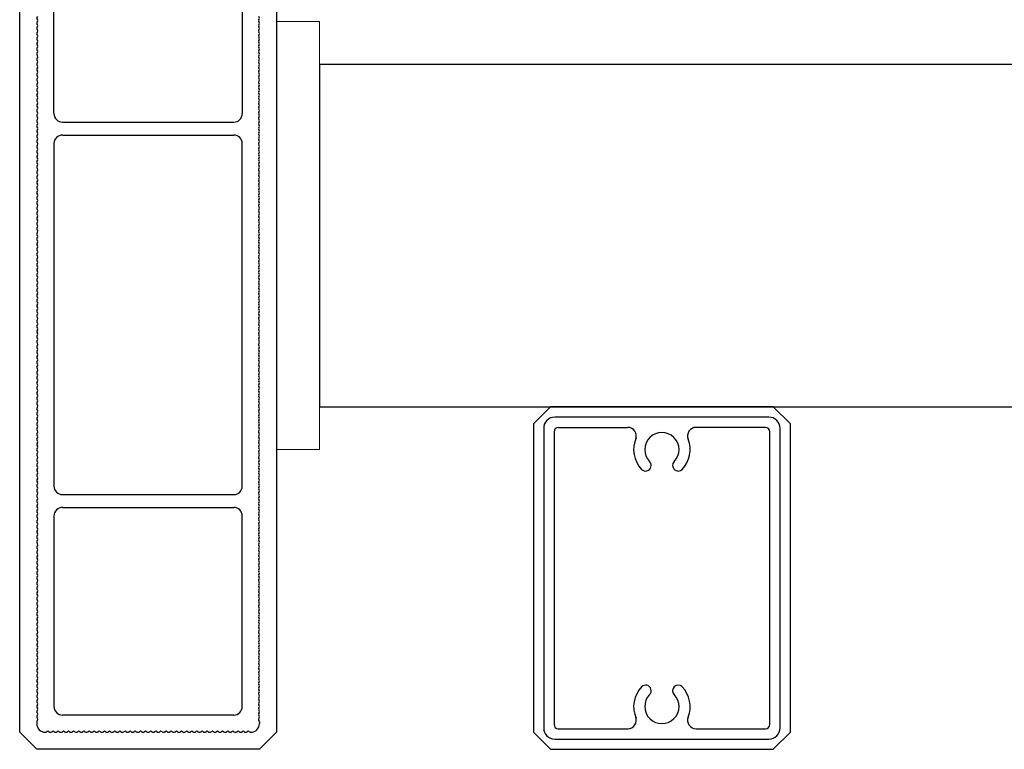
# Model space of a CAD drawing. Extents: x 0 to 420, y 0 to 297.
# Drawn here: x 59 to 65, y 225 to 230 of the extents above; entities that cross this region are included whole.
import ezdxf

# ---------------------------------------------------------------- set-up
doc = ezdxf.new("R2010")
doc.units = 0
doc.layers.add('実線1', color=7, linetype='Continuous', lineweight=25)
doc.layers.add('実線2', color=4, linetype='Continuous', lineweight=15)

msp = doc.modelspace()

# ---------------------------------------------------------------- linework, layer by layer
at = {"layer": '実線1'}
for p, q in [((58.8133, 225.5027), (58.8133, 232.5527)), ((60.3133, 232.5527), (60.3133, 225.5027)), ((59.0133, 229.1152), (59.0133, 231.1152)), ((60.1133, 231.1152), (60.1133, 229.1152)), ((60.5633, 229.4027), (60.5633, 227.4027)), ((76.5633, 229.4027), (60.5633, 229.4027)), ((59.0633, 229.0652), (60.0633, 229.0652)), ((59.0633, 228.9902), (60.0633, 228.9902)), ((59.0133, 228.9402), (59.0133, 226.9402)), ((60.1133, 226.9402), (60.1133, 228.9402)), ((60.5633, 227.4027), (76.5633, 227.4027)), ((59.0633, 226.8902), (60.0633, 226.8902)), ((59.0633, 226.8152), (60.0633, 226.8152)), ((59.0133, 226.7652), (59.0133, 225.6527)), ((60.1133, 225.6527), (60.1133, 226.7652)), ((58.9133, 225.5627), (58.9133, 225.5527)), ((60.0633, 225.6027), (59.0633, 225.6027)), ((60.2133, 225.5627), (60.2133, 225.5527)), ((58.9133, 225.4027), (58.8133, 225.5027)), ((60.3133, 225.5027), (60.2133, 225.4027)), ((60.2133, 225.4027), (58.9133, 225.4027))]:
    msp.add_line(p, q, dxfattribs=at)
at = {"layer": '実線1', "linetype": 'ByBlock', "lineweight": -2}
for p, q in [((61.9133, 227.4027), (61.8133, 227.3027)), ((63.2133, 227.4027), (61.9133, 227.4027)), ((63.3133, 227.3027), (63.2133, 227.4027)), ((63.1883, 227.3427), (61.9383, 227.3427)), ((61.8133, 227.3027), (61.8133, 225.5027)), ((61.8733, 227.2777), (61.8733, 225.5277)), ((61.9583, 227.2827), (62.3637, 227.2827)), ((63.1683, 227.2827), (62.7628, 227.2827)), ((63.2533, 225.5277), (63.2533, 227.2777)), ((63.3133, 225.5027), (63.3133, 227.3027)), ((61.9333, 227.2577), (61.9333, 225.5477)), ((63.1933, 225.5477), (63.1933, 227.2577)), ((61.9133, 225.4027), (61.8133, 225.5027)), ((61.9583, 225.5227), (62.3637, 225.5227)), ((62.7628, 225.5227), (63.1683, 225.5227)), ((63.3133, 225.5027), (63.2133, 225.4027)), ((61.9383, 225.4627), (63.1883, 225.4627)), ((61.9133, 225.4027), (63.2133, 225.4027))]:
    msp.add_line(p, q, dxfattribs=at)
at = {"layer": '実線1'}
for centre, radius, start, end in [((58.9283, 229.6727), 0.015, 143.1301, 216.8699), ((58.9283, 229.6427), 0.015, 143.1301, 216.8699), ((58.9083, 229.6577), 0.01, 323.1301, 36.8699), ((58.9083, 229.6277), 0.01, 323.1301, 36.8699), ((60.2183, 229.6577), 0.01, 143.1301, 216.8699), ((60.2183, 229.6277), 0.01, 143.1301, 216.8699), ((60.1983, 229.6727), 0.015, 323.1301, 36.8699), ((60.1983, 229.6427), 0.015, 323.1301, 36.8699), ((58.9283, 229.6127), 0.015, 143.1301, 216.8699), ((58.9283, 229.5827), 0.015, 143.1301, 216.8699), ((58.9083, 229.5977), 0.01, 323.1301, 36.8699), ((60.2183, 229.5977), 0.01, 143.1301, 216.8699), ((60.1983, 229.6127), 0.015, 323.1301, 36.8699), ((60.1983, 229.5827), 0.015, 323.1301, 36.8699), ((58.9283, 229.5527), 0.015, 143.1301, 216.8699), ((58.9283, 229.5227), 0.015, 143.1301, 216.8699), ((58.9083, 229.5677), 0.01, 323.1301, 36.8699), ((58.9083, 229.5377), 0.01, 323.1301, 36.8699), ((60.2183, 229.5677), 0.01, 143.1301, 216.8699), ((60.2183, 229.5377), 0.01, 143.1301, 216.8699), ((60.1983, 229.5527), 0.015, 323.1301, 36.8699), ((60.1983, 229.5227), 0.015, 323.1301, 36.8699), ((58.9283, 229.4927), 0.015, 143.1301, 216.8699), ((58.9283, 229.4627), 0.015, 143.1301, 216.8699), ((58.9083, 229.5077), 0.01, 323.1301, 36.8699), ((58.9083, 229.4777), 0.01, 323.1301, 36.8699), ((60.2183, 229.5077), 0.01, 143.1301, 216.8699), ((60.2183, 229.4777), 0.01, 143.1301, 216.8699), ((60.1983, 229.4927), 0.015, 323.1301, 36.8699), ((60.1983, 229.4627), 0.015, 323.1301, 36.8699), ((58.9283, 229.4327), 0.015, 143.1301, 216.8699), ((58.9283, 229.4027), 0.015, 143.1301, 216.8699), ((58.9083, 229.4477), 0.01, 323.1301, 36.8699), ((58.9083, 229.4177), 0.01, 323.1301, 36.8699), ((60.2183, 229.4477), 0.01, 143.1301, 216.8699), ((60.2183, 229.4177), 0.01, 143.1301, 216.8699), ((60.1983, 229.4327), 0.015, 323.1301, 36.8699), ((60.1983, 229.4027), 0.015, 323.1301, 36.8699), ((58.9283, 229.3727), 0.015, 143.1301, 216.8699), ((58.9283, 229.3427), 0.015, 143.1301, 216.8699), ((58.9083, 229.3877), 0.01, 323.1301, 36.8699), ((58.9083, 229.3577), 0.01, 323.1301, 36.8699), ((60.2183, 229.3877), 0.01, 143.1301, 216.8699), ((60.2183, 229.3577), 0.01, 143.1301, 216.8699), ((60.1983, 229.3727), 0.015, 323.1301, 36.8699), ((60.1983, 229.3427), 0.015, 323.1301, 36.8699), ((58.9283, 229.3127), 0.015, 143.1301, 216.8699), ((58.9283, 229.2827), 0.015, 143.1301, 216.8699), ((58.9083, 229.3277), 0.01, 323.1301, 36.8699), ((58.9083, 229.2977), 0.01, 323.1301, 36.8699), ((60.2183, 229.3277), 0.01, 143.1301, 216.8699), ((60.2183, 229.2977), 0.01, 143.1301, 216.8699), ((60.1983, 229.3127), 0.015, 323.1301, 36.8699), ((60.1983, 229.2827), 0.015, 323.1301, 36.8699), ((58.9283, 229.2527), 0.015, 143.1301, 216.8699), ((58.9283, 229.2227), 0.015, 143.1301, 216.8699), ((58.9083, 229.2677), 0.01, 323.1301, 36.8699), ((58.9083, 229.2377), 0.01, 323.1301, 36.8699), ((60.2183, 229.2677), 0.01, 143.1301, 216.8699), ((60.2183, 229.2377), 0.01, 143.1301, 216.8699), ((60.1983, 229.2527), 0.015, 323.1301, 36.8699), ((60.1983, 229.2227), 0.015, 323.1301, 36.8699), ((58.9283, 229.1927), 0.015, 143.1301, 216.8699), ((58.9283, 229.1627), 0.015, 143.1301, 216.8699), ((58.9083, 229.2077), 0.01, 323.1301, 36.8699), ((58.9083, 229.1777), 0.01, 323.1301, 36.8699), ((60.2183, 229.2077), 0.01, 143.1301, 216.8699), ((60.2183, 229.1777), 0.01, 143.1301, 216.8699), ((60.1983, 229.1927), 0.015, 323.1301, 36.8699), ((60.1983, 229.1627), 0.015, 323.1301, 36.8699), ((58.9283, 229.1327), 0.015, 143.1301, 216.8699), ((58.9083, 229.1477), 0.01, 323.1301, 36.8699), ((58.9083, 229.1177), 0.01, 323.1301, 36.8699), ((59.0633, 229.1152), 0.05, 180, 270), ((60.0633, 229.1152), 0.05, 270, 0), ((60.2183, 229.1477), 0.01, 143.1301, 216.8699), ((60.2183, 229.1177), 0.01, 143.1301, 216.8699), ((60.1983, 229.1327), 0.015, 323.1301, 36.8699), ((58.9283, 229.1027), 0.015, 143.1301, 216.8699), ((58.9283, 229.0727), 0.015, 143.1301, 216.8699), ((58.9083, 229.0877), 0.01, 323.1301, 36.8699), ((58.9083, 229.0577), 0.01, 323.1301, 36.8699), ((60.2183, 229.0877), 0.01, 143.1301, 216.8699), ((60.2183, 229.0577), 0.01, 143.1301, 216.8699), ((60.1983, 229.1027), 0.015, 323.1301, 36.8699), ((60.1983, 229.0727), 0.015, 323.1301, 36.8699), ((58.9283, 229.0427), 0.015, 143.1301, 216.8699), ((58.9283, 229.0127), 0.015, 143.1301, 216.8699), ((58.9083, 229.0277), 0.01, 323.1301, 36.8699), ((58.9083, 228.9977), 0.01, 323.1301, 36.8699), ((60.2183, 229.0277), 0.01, 143.1301, 216.8699), ((60.2183, 228.9977), 0.01, 143.1301, 216.8699), ((60.1983, 229.0427), 0.015, 323.1301, 36.8699), ((60.1983, 229.0127), 0.015, 323.1301, 36.8699), ((58.9283, 228.9827), 0.015, 143.1301, 216.8699), ((58.9283, 228.9527), 0.015, 143.1301, 216.8699), ((58.9083, 228.9677), 0.01, 323.1301, 36.8699), ((58.9083, 228.9377), 0.01, 323.1301, 36.8699), ((59.0633, 228.9402), 0.05, 90, 180), ((60.0633, 228.9402), 0.05, 0, 90), ((60.2183, 228.9677), 0.01, 143.1301, 216.8699), ((60.2183, 228.9377), 0.01, 143.1301, 216.8699), ((60.1983, 228.9827), 0.015, 323.1301, 36.8699), ((60.1983, 228.9527), 0.015, 323.1301, 36.8699), ((58.9283, 228.9227), 0.015, 143.1301, 216.8699), ((58.9283, 228.8927), 0.015, 143.1301, 216.8699), ((58.9083, 228.9077), 0.01, 323.1301, 36.8699), ((60.2183, 228.9077), 0.01, 143.1301, 216.8699), ((60.1983, 228.9227), 0.015, 323.1301, 36.8699), ((60.1983, 228.8927), 0.015, 323.1301, 36.8699), ((58.9283, 228.8627), 0.015, 143.1301, 216.8699), ((58.9283, 228.8327), 0.015, 143.1301, 216.8699), ((58.9083, 228.8777), 0.01, 323.1301, 36.8699), ((58.9083, 228.8477), 0.01, 323.1301, 36.8699), ((60.2183, 228.8777), 0.01, 143.1301, 216.8699), ((60.2183, 228.8477), 0.01, 143.1301, 216.8699), ((60.1983, 228.8627), 0.015, 323.1301, 36.8699), ((60.1983, 228.8327), 0.015, 323.1301, 36.8699), ((58.9283, 228.8027), 0.015, 143.1301, 216.8699), ((58.9283, 228.7727), 0.015, 143.1301, 216.8699), ((58.9083, 228.8177), 0.01, 323.1301, 36.8699), ((58.9083, 228.7877), 0.01, 323.1301, 36.8699), ((60.2183, 228.8177), 0.01, 143.1301, 216.8699), ((60.2183, 228.7877), 0.01, 143.1301, 216.8699), ((60.1983, 228.8027), 0.015, 323.1301, 36.8699), ((60.1983, 228.7727), 0.015, 323.1301, 36.8699), ((58.9283, 228.7427), 0.015, 143.1301, 216.8699), ((58.9283, 228.7127), 0.015, 143.1301, 216.8699), ((58.9083, 228.7577), 0.01, 323.1301, 36.8699), ((58.9083, 228.7277), 0.01, 323.1301, 36.8699), ((60.2183, 228.7577), 0.01, 143.1301, 216.8699), ((60.2183, 228.7277), 0.01, 143.1301, 216.8699), ((60.1983, 228.7427), 0.015, 323.1301, 36.8699), ((60.1983, 228.7127), 0.015, 323.1301, 36.8699), ((58.9283, 228.6827), 0.015, 143.1301, 216.8699), ((58.9283, 228.6527), 0.015, 143.1301, 216.8699), ((58.9083, 228.6977), 0.01, 323.1301, 36.8699), ((58.9083, 228.6677), 0.01, 323.1301, 36.8699), ((60.2183, 228.6977), 0.01, 143.1301, 216.8699), ((60.2183, 228.6677), 0.01, 143.1301, 216.8699), ((60.1983, 228.6827), 0.015, 323.1301, 36.8699), ((60.1983, 228.6527), 0.015, 323.1301, 36.8699), ((58.9283, 228.6227), 0.015, 143.1301, 216.8699), ((58.9283, 228.5927), 0.015, 143.1301, 216.8699), ((58.9083, 228.6377), 0.01, 323.1301, 36.8699), ((58.9083, 228.6077), 0.01, 323.1301, 36.8699), ((60.2183, 228.6377), 0.01, 143.1301, 216.8699), ((60.2183, 228.6077), 0.01, 143.1301, 216.8699), ((60.1983, 228.6227), 0.015, 323.1301, 36.8699), ((60.1983, 228.5927), 0.015, 323.1301, 36.8699), ((58.9283, 228.5627), 0.015, 143.1301, 216.8699), ((58.9283, 228.5327), 0.015, 143.1301, 216.8699), ((58.9083, 228.5777), 0.01, 323.1301, 36.8699), ((58.9083, 228.5477), 0.01, 323.1301, 36.8699), ((60.2183, 228.5777), 0.01, 143.1301, 216.8699), ((60.2183, 228.5477), 0.01, 143.1301, 216.8699), ((60.1983, 228.5627), 0.015, 323.1301, 36.8699), ((60.1983, 228.5327), 0.015, 323.1301, 36.8699), ((58.9283, 228.5027), 0.015, 143.1301, 216.8699), ((58.9283, 228.4727), 0.015, 143.1301, 216.8699), ((58.9083, 228.5177), 0.01, 323.1301, 36.8699), ((58.9083, 228.4877), 0.01, 323.1301, 36.8699), ((60.2183, 228.5177), 0.01, 143.1301, 216.8699), ((60.2183, 228.4877), 0.01, 143.1301, 216.8699), ((60.1983, 228.5027), 0.015, 323.1301, 36.8699), ((60.1983, 228.4727), 0.015, 323.1301, 36.8699), ((58.9283, 228.4427), 0.015, 143.1301, 216.8699), ((58.9083, 228.4577), 0.01, 323.1301, 36.8699), ((58.9083, 228.4277), 0.01, 323.1301, 36.8699), ((60.2183, 228.4577), 0.01, 143.1301, 216.8699), ((60.2183, 228.4277), 0.01, 143.1301, 216.8699), ((60.1983, 228.4427), 0.015, 323.1301, 36.8699), ((58.9283, 228.4127), 0.015, 143.1301, 216.8699), ((58.9283, 228.3827), 0.015, 143.1301, 216.8699), ((58.9083, 228.3977), 0.01, 323.1301, 36.8699), ((58.9083, 228.3677), 0.01, 323.1301, 36.8699), ((60.2183, 228.3977), 0.01, 143.1301, 216.8699), ((60.2183, 228.3677), 0.01, 143.1301, 216.8699), ((60.1983, 228.4127), 0.015, 323.1301, 36.8699), ((60.1983, 228.3827), 0.015, 323.1301, 36.8699), ((58.9283, 228.3527), 0.015, 143.1301, 216.8699), ((58.9283, 228.3227), 0.015, 143.1301, 216.8699), ((58.9083, 228.3377), 0.01, 323.1301, 36.8699), ((58.9083, 228.3077), 0.01, 323.1301, 36.8699), ((60.2183, 228.3377), 0.01, 143.1301, 216.8699), ((60.2183, 228.3077), 0.01, 143.1301, 216.8699), ((60.1983, 228.3527), 0.015, 323.1301, 36.8699), ((60.1983, 228.3227), 0.015, 323.1301, 36.8699), ((58.9283, 228.2927), 0.015, 143.1301, 216.8699), ((58.9283, 228.2627), 0.015, 143.1301, 216.8699), ((58.9083, 228.2777), 0.01, 323.1301, 36.8699), ((58.9083, 228.2477), 0.01, 323.1301, 36.8699), ((60.2183, 228.2777), 0.01, 143.1301, 216.8699), ((60.2183, 228.2477), 0.01, 143.1301, 216.8699), ((60.1983, 228.2927), 0.015, 323.1301, 36.8699), ((60.1983, 228.2627), 0.015, 323.1301, 36.8699), ((58.9283, 228.2327), 0.015, 143.1301, 216.8699), ((58.9283, 228.2027), 0.015, 143.1301, 216.8699), ((58.9083, 228.2177), 0.01, 323.1301, 36.8699), ((60.2183, 228.2177), 0.01, 143.1301, 216.8699), ((60.1983, 228.2327), 0.015, 323.1301, 36.8699), ((60.1983, 228.2027), 0.015, 323.1301, 36.8699), ((58.9283, 228.1727), 0.015, 143.1301, 216.8699), ((58.9283, 228.1427), 0.015, 143.1301, 216.8699), ((58.9083, 228.1877), 0.01, 323.1301, 36.8699), ((58.9083, 228.1577), 0.01, 323.1301, 36.8699), ((60.2183, 228.1877), 0.01, 143.1301, 216.8699), ((60.2183, 228.1577), 0.01, 143.1301, 216.8699), ((60.1983, 228.1727), 0.015, 323.1301, 36.8699), ((60.1983, 228.1427), 0.015, 323.1301, 36.8699), ((58.9283, 228.1127), 0.015, 143.1301, 216.8699), ((58.9283, 228.0827), 0.015, 143.1301, 216.8699), ((58.9083, 228.1277), 0.01, 323.1301, 36.8699), ((58.9083, 228.0977), 0.01, 323.1301, 36.8699), ((60.2183, 228.1277), 0.01, 143.1301, 216.8699), ((60.2183, 228.0977), 0.01, 143.1301, 216.8699), ((60.1983, 228.1127), 0.015, 323.1301, 36.8699), ((60.1983, 228.0827), 0.015, 323.1301, 36.8699), ((58.9283, 228.0527), 0.015, 143.1301, 216.8699), ((58.9283, 228.0227), 0.015, 143.1301, 216.8699), ((58.9083, 228.0677), 0.01, 323.1301, 36.8699), ((58.9083, 228.0377), 0.01, 323.1301, 36.8699), ((60.2183, 228.0677), 0.01, 143.1301, 216.8699), ((60.2183, 228.0377), 0.01, 143.1301, 216.8699), ((60.1983, 228.0527), 0.015, 323.1301, 36.8699), ((60.1983, 228.0227), 0.015, 323.1301, 36.8699), ((58.9283, 227.9927), 0.015, 143.1301, 216.8699), ((58.9283, 227.9627), 0.015, 143.1301, 216.8699), ((58.9083, 228.0077), 0.01, 323.1301, 36.8699), ((58.9083, 227.9777), 0.01, 323.1301, 36.8699), ((60.2183, 228.0077), 0.01, 143.1301, 216.8699), ((60.2183, 227.9777), 0.01, 143.1301, 216.8699), ((60.1983, 227.9927), 0.015, 323.1301, 36.8699), ((60.1983, 227.9627), 0.015, 323.1301, 36.8699), ((58.9283, 227.9327), 0.015, 143.1301, 216.8699), ((58.9283, 227.9027), 0.015, 143.1301, 216.8699), ((58.9083, 227.9477), 0.01, 323.1301, 36.8699), ((58.9083, 227.9177), 0.01, 323.1301, 36.8699), ((60.2183, 227.9477), 0.01, 143.1301, 216.8699), ((60.2183, 227.9177), 0.01, 143.1301, 216.8699), ((60.1983, 227.9327), 0.015, 323.1301, 36.8699), ((60.1983, 227.9027), 0.015, 323.1301, 36.8699), ((58.9283, 227.8727), 0.015, 143.1301, 216.8699), ((58.9283, 227.8427), 0.015, 143.1301, 216.8699), ((58.9083, 227.8877), 0.01, 323.1301, 36.8699), ((58.9083, 227.8577), 0.01, 323.1301, 36.8699), ((60.2183, 227.8877), 0.01, 143.1301, 216.8699), ((60.2183, 227.8577), 0.01, 143.1301, 216.8699), ((60.1983, 227.8727), 0.015, 323.1301, 36.8699), ((60.1983, 227.8427), 0.015, 323.1301, 36.8699), ((58.9283, 227.8127), 0.015, 143.1301, 216.8699), ((58.9283, 227.7827), 0.015, 143.1301, 216.8699), ((58.9083, 227.8277), 0.01, 323.1301, 36.8699), ((58.9083, 227.7977), 0.01, 323.1301, 36.8699), ((60.2183, 227.8277), 0.01, 143.1301, 216.8699), ((60.2183, 227.7977), 0.01, 143.1301, 216.8699), ((60.1983, 227.8127), 0.015, 323.1301, 36.8699), ((60.1983, 227.7827), 0.015, 323.1301, 36.8699), ((58.9283, 227.7527), 0.015, 143.1301, 216.8699), ((58.9083, 227.7677), 0.01, 323.1301, 36.8699), ((58.9083, 227.7377), 0.01, 323.1301, 36.8699), ((60.2183, 227.7677), 0.01, 143.1301, 216.8699), ((60.2183, 227.7377), 0.01, 143.1301, 216.8699), ((60.1983, 227.7527), 0.015, 323.1301, 36.8699), ((58.9283, 227.7227), 0.015, 143.1301, 216.8699), ((58.9283, 227.6927), 0.015, 143.1301, 216.8699), ((58.9083, 227.7077), 0.01, 323.1301, 36.8699), ((58.9083, 227.6777), 0.01, 323.1301, 36.8699), ((60.2183, 227.7077), 0.01, 143.1301, 216.8699), ((60.2183, 227.6777), 0.01, 143.1301, 216.8699), ((60.1983, 227.7227), 0.015, 323.1301, 36.8699), ((60.1983, 227.6927), 0.015, 323.1301, 36.8699), ((58.9283, 227.6627), 0.015, 143.1301, 216.8699), ((58.9283, 227.6327), 0.015, 143.1301, 216.8699), ((58.9083, 227.6477), 0.01, 323.1301, 36.8699), ((58.9083, 227.6177), 0.01, 323.1301, 36.8699), ((60.2183, 227.6477), 0.01, 143.1301, 216.8699), ((60.2183, 227.6177), 0.01, 143.1301, 216.8699), ((60.1983, 227.6627), 0.015, 323.1301, 36.8699), ((60.1983, 227.6327), 0.015, 323.1301, 36.8699), ((58.9283, 227.6027), 0.015, 143.1301, 216.8699), ((58.9283, 227.5727), 0.015, 143.1301, 216.8699), ((58.9083, 227.5877), 0.01, 323.1301, 36.8699), ((58.9083, 227.5577), 0.01, 323.1301, 36.8699), ((60.2183, 227.5877), 0.01, 143.1301, 216.8699), ((60.2183, 227.5577), 0.01, 143.1301, 216.8699), ((60.1983, 227.6027), 0.015, 323.1301, 36.8699), ((60.1983, 227.5727), 0.015, 323.1301, 36.8699), ((58.9283, 227.5427), 0.015, 143.1301, 216.8699), ((58.9283, 227.5127), 0.015, 143.1301, 216.8699), ((58.9083, 227.5277), 0.01, 323.1301, 36.8699), ((60.2183, 227.5277), 0.01, 143.1301, 216.8699), ((60.1983, 227.5427), 0.015, 323.1301, 36.8699), ((60.1983, 227.5127), 0.015, 323.1301, 36.8699), ((58.9283, 227.4827), 0.015, 143.1301, 216.8699), ((58.9283, 227.4527), 0.015, 143.1301, 216.8699), ((58.9083, 227.4977), 0.01, 323.1301, 36.8699), ((58.9083, 227.4677), 0.01, 323.1301, 36.8699), ((60.2183, 227.4977), 0.01, 143.1301, 216.8699), ((60.2183, 227.4677), 0.01, 143.1301, 216.8699), ((60.1983, 227.4827), 0.015, 323.1301, 36.8699), ((60.1983, 227.4527), 0.015, 323.1301, 36.8699), ((58.9283, 227.4227), 0.015, 143.1301, 216.8699), ((58.9283, 227.3927), 0.015, 143.1301, 216.8699), ((58.9083, 227.4377), 0.01, 323.1301, 36.8699), ((58.9083, 227.4077), 0.01, 323.1301, 36.8699), ((60.2183, 227.4377), 0.01, 143.1301, 216.8699), ((60.2183, 227.4077), 0.01, 143.1301, 216.8699), ((60.1983, 227.4227), 0.015, 323.1301, 36.8699), ((60.1983, 227.3927), 0.015, 323.1301, 36.8699), ((58.9283, 227.3627), 0.015, 143.1301, 216.8699), ((58.9283, 227.3327), 0.015, 143.1301, 216.8699), ((58.9083, 227.3777), 0.01, 323.1301, 36.8699), ((58.9083, 227.3477), 0.01, 323.1301, 36.8699), ((60.2183, 227.3777), 0.01, 143.1301, 216.8699), ((60.2183, 227.3477), 0.01, 143.1301, 216.8699), ((60.1983, 227.3627), 0.015, 323.1301, 36.8699), ((60.1983, 227.3327), 0.015, 323.1301, 36.8699), ((58.9283, 227.3027), 0.015, 143.1301, 216.8699), ((58.9283, 227.2727), 0.015, 143.1301, 216.8699), ((58.9083, 227.3177), 0.01, 323.1301, 36.8699), ((58.9083, 227.2877), 0.01, 323.1301, 36.8699), ((60.2183, 227.3177), 0.01, 143.1301, 216.8699), ((60.2183, 227.2877), 0.01, 143.1301, 216.8699), ((60.1983, 227.3027), 0.015, 323.1301, 36.8699), ((60.1983, 227.2727), 0.015, 323.1301, 36.8699), ((58.9283, 227.2427), 0.015, 143.1301, 216.8699), ((58.9283, 227.2127), 0.015, 143.1301, 216.8699), ((58.9083, 227.2577), 0.01, 323.1301, 36.8699), ((58.9083, 227.2277), 0.01, 323.1301, 36.8699), ((60.2183, 227.2577), 0.01, 143.1301, 216.8699), ((60.2183, 227.2277), 0.01, 143.1301, 216.8699), ((60.1983, 227.2427), 0.015, 323.1301, 36.8699), ((60.1983, 227.2127), 0.015, 323.1301, 36.8699), ((58.9283, 227.1827), 0.015, 143.1301, 216.8699), ((58.9283, 227.1527), 0.015, 143.1301, 216.8699), ((58.9083, 227.1977), 0.01, 323.1301, 36.8699), ((58.9083, 227.1677), 0.01, 323.1301, 36.8699), ((60.2183, 227.1977), 0.01, 143.1301, 216.8699), ((60.2183, 227.1677), 0.01, 143.1301, 216.8699), ((60.1983, 227.1827), 0.015, 323.1301, 36.8699), ((60.1983, 227.1527), 0.015, 323.1301, 36.8699), ((58.9283, 227.1227), 0.015, 143.1301, 216.8699), ((58.9283, 227.0927), 0.015, 143.1301, 216.8699), ((58.9083, 227.1377), 0.01, 323.1301, 36.8699), ((58.9083, 227.1077), 0.01, 323.1301, 36.8699), ((60.2183, 227.1377), 0.01, 143.1301, 216.8699), ((60.2183, 227.1077), 0.01, 143.1301, 216.8699), ((60.1983, 227.1227), 0.015, 323.1301, 36.8699), ((60.1983, 227.0927), 0.015, 323.1301, 36.8699), ((58.9283, 227.0627), 0.015, 143.1301, 216.8699), ((58.9083, 227.0777), 0.01, 323.1301, 36.8699), ((58.9083, 227.0477), 0.01, 323.1301, 36.8699), ((60.2183, 227.0777), 0.01, 143.1301, 216.8699), ((60.2183, 227.0477), 0.01, 143.1301, 216.8699), ((60.1983, 227.0627), 0.015, 323.1301, 36.8699), ((58.9283, 227.0327), 0.015, 143.1301, 216.8699), ((58.9283, 227.0027), 0.015, 143.1301, 216.8699), ((58.9083, 227.0177), 0.01, 323.1301, 36.8699), ((58.9083, 226.9877), 0.01, 323.1301, 36.8699), ((60.2183, 227.0177), 0.01, 143.1301, 216.8699), ((60.2183, 226.9877), 0.01, 143.1301, 216.8699), ((60.1983, 227.0327), 0.015, 323.1301, 36.8699), ((60.1983, 227.0027), 0.015, 323.1301, 36.8699), ((58.9283, 226.9727), 0.015, 143.1301, 216.8699), ((58.9283, 226.9427), 0.015, 143.1301, 216.8699), ((58.9083, 226.9577), 0.01, 323.1301, 36.8699), ((58.9083, 226.9277), 0.01, 323.1301, 36.8699), ((59.0633, 226.9402), 0.05, 180, 270), ((60.0633, 226.9402), 0.05, 270, 0), ((60.2183, 226.9577), 0.01, 143.1301, 216.8699), ((60.2183, 226.9277), 0.01, 143.1301, 216.8699), ((60.1983, 226.9727), 0.015, 323.1301, 36.8699), ((60.1983, 226.9427), 0.015, 323.1301, 36.8699), ((58.9283, 226.9127), 0.015, 143.1301, 216.8699), ((58.9283, 226.8827), 0.015, 143.1301, 216.8699), ((58.9083, 226.8977), 0.01, 323.1301, 36.8699), ((58.9083, 226.8677), 0.01, 323.1301, 36.8699), ((60.2183, 226.8977), 0.01, 143.1301, 216.8699), ((60.2183, 226.8677), 0.01, 143.1301, 216.8699), ((60.1983, 226.9127), 0.015, 323.1301, 36.8699), ((60.1983, 226.8827), 0.015, 323.1301, 36.8699), ((58.9283, 226.8527), 0.015, 143.1301, 216.8699), ((58.9283, 226.8227), 0.015, 143.1301, 216.8699), ((58.9083, 226.8377), 0.01, 323.1301, 36.8699), ((59.0633, 226.7652), 0.05, 90, 180), ((60.0633, 226.7652), 0.05, 0, 90), ((60.2183, 226.8377), 0.01, 143.1301, 216.8699), ((60.1983, 226.8527), 0.015, 323.1301, 36.8699), ((60.1983, 226.8227), 0.015, 323.1301, 36.8699), ((58.9283, 226.7927), 0.015, 143.1301, 216.8699), ((58.9283, 226.7627), 0.015, 143.1301, 216.8699), ((58.9083, 226.8077), 0.01, 323.1301, 36.8699), ((58.9083, 226.7777), 0.01, 323.1301, 36.8699), ((60.2183, 226.8077), 0.01, 143.1301, 216.8699), ((60.2183, 226.7777), 0.01, 143.1301, 216.8699), ((60.1983, 226.7927), 0.015, 323.1301, 36.8699), ((60.1983, 226.7627), 0.015, 323.1301, 36.8699), ((58.9283, 226.7327), 0.015, 143.1301, 216.8699), ((58.9283, 226.7027), 0.015, 143.1301, 216.8699), ((58.9083, 226.7477), 0.01, 323.1301, 36.8699), ((58.9083, 226.7177), 0.01, 323.1301, 36.8699), ((60.2183, 226.7477), 0.01, 143.1301, 216.8699), ((60.2183, 226.7177), 0.01, 143.1301, 216.8699), ((60.1983, 226.7327), 0.015, 323.1301, 36.8699), ((60.1983, 226.7027), 0.015, 323.1301, 36.8699), ((58.9283, 226.6727), 0.015, 143.1301, 216.8699), ((58.9283, 226.6427), 0.015, 143.1301, 216.8699), ((58.9083, 226.6877), 0.01, 323.1301, 36.8699), ((58.9083, 226.6577), 0.01, 323.1301, 36.8699), ((60.2183, 226.6877), 0.01, 143.1301, 216.8699), ((60.2183, 226.6577), 0.01, 143.1301, 216.8699), ((60.1983, 226.6727), 0.015, 323.1301, 36.8699), ((60.1983, 226.6427), 0.015, 323.1301, 36.8699), ((58.9283, 226.6127), 0.015, 143.1301, 216.8699), ((58.9283, 226.5827), 0.015, 143.1301, 216.8699), ((58.9083, 226.6277), 0.01, 323.1301, 36.8699), ((58.9083, 226.5977), 0.01, 323.1301, 36.8699), ((60.2183, 226.6277), 0.01, 143.1301, 216.8699), ((60.2183, 226.5977), 0.01, 143.1301, 216.8699), ((60.1983, 226.6127), 0.015, 323.1301, 36.8699), ((60.1983, 226.5827), 0.015, 323.1301, 36.8699), ((58.9283, 226.5527), 0.015, 143.1301, 216.8699), ((58.9283, 226.5227), 0.015, 143.1301, 216.8699), ((58.9083, 226.5677), 0.01, 323.1301, 36.8699), ((58.9083, 226.5377), 0.01, 323.1301, 36.8699), ((60.2183, 226.5677), 0.01, 143.1301, 216.8699), ((60.2183, 226.5377), 0.01, 143.1301, 216.8699), ((60.1983, 226.5527), 0.015, 323.1301, 36.8699), ((60.1983, 226.5227), 0.015, 323.1301, 36.8699), ((58.9283, 226.4927), 0.015, 143.1301, 216.8699), ((58.9283, 226.4627), 0.015, 143.1301, 216.8699), ((58.9083, 226.5077), 0.01, 323.1301, 36.8699), ((58.9083, 226.4777), 0.01, 323.1301, 36.8699), ((60.2183, 226.5077), 0.01, 143.1301, 216.8699), ((60.2183, 226.4777), 0.01, 143.1301, 216.8699), ((60.1983, 226.4927), 0.015, 323.1301, 36.8699), ((60.1983, 226.4627), 0.015, 323.1301, 36.8699), ((58.9283, 226.4327), 0.015, 143.1301, 216.8699), ((58.9283, 226.4027), 0.015, 143.1301, 216.8699), ((58.9083, 226.4477), 0.01, 323.1301, 36.8699), ((58.9083, 226.4177), 0.01, 323.1301, 36.8699), ((60.2183, 226.4477), 0.01, 143.1301, 216.8699), ((60.2183, 226.4177), 0.01, 143.1301, 216.8699), ((60.1983, 226.4327), 0.015, 323.1301, 36.8699), ((60.1983, 226.4027), 0.015, 323.1301, 36.8699), ((58.9283, 226.3727), 0.015, 143.1301, 216.8699), ((58.9083, 226.3877), 0.01, 323.1301, 36.8699), ((58.9083, 226.3577), 0.01, 323.1301, 36.8699), ((60.2183, 226.3877), 0.01, 143.1301, 216.8699), ((60.2183, 226.3577), 0.01, 143.1301, 216.8699), ((60.1983, 226.3727), 0.015, 323.1301, 36.8699), ((58.9283, 226.3427), 0.015, 143.1301, 216.8699), ((58.9283, 226.3127), 0.015, 143.1301, 216.8699), ((58.9083, 226.3277), 0.01, 323.1301, 36.8699), ((58.9083, 226.2977), 0.01, 323.1301, 36.8699), ((60.2183, 226.3277), 0.01, 143.1301, 216.8699), ((60.2183, 226.2977), 0.01, 143.1301, 216.8699), ((60.1983, 226.3427), 0.015, 323.1301, 36.8699), ((60.1983, 226.3127), 0.015, 323.1301, 36.8699), ((58.9283, 226.2827), 0.015, 143.1301, 216.8699), ((58.9283, 226.2527), 0.015, 143.1301, 216.8699), ((58.9083, 226.2677), 0.01, 323.1301, 36.8699), ((58.9083, 226.2377), 0.01, 323.1301, 36.8699), ((60.2183, 226.2677), 0.01, 143.1301, 216.8699), ((60.2183, 226.2377), 0.01, 143.1301, 216.8699), ((60.1983, 226.2827), 0.015, 323.1301, 36.8699), ((60.1983, 226.2527), 0.015, 323.1301, 36.8699), ((58.9283, 226.2227), 0.015, 143.1301, 216.8699), ((58.9283, 226.1927), 0.015, 143.1301, 216.8699), ((58.9083, 226.2077), 0.01, 323.1301, 36.8699), ((58.9083, 226.1777), 0.01, 323.1301, 36.8699), ((60.2183, 226.2077), 0.01, 143.1301, 216.8699), ((60.2183, 226.1777), 0.01, 143.1301, 216.8699), ((60.1983, 226.2227), 0.015, 323.1301, 36.8699), ((60.1983, 226.1927), 0.015, 323.1301, 36.8699), ((58.9283, 226.1627), 0.015, 143.1301, 216.8699), ((58.9283, 226.1327), 0.015, 143.1301, 216.8699), ((58.9083, 226.1477), 0.01, 323.1301, 36.8699), ((60.2183, 226.1477), 0.01, 143.1301, 216.8699), ((60.1983, 226.1627), 0.015, 323.1301, 36.8699), ((60.1983, 226.1327), 0.015, 323.1301, 36.8699), ((58.9283, 226.1027), 0.015, 143.1301, 216.8699), ((58.9283, 226.0727), 0.015, 143.1301, 216.8699), ((58.9083, 226.1177), 0.01, 323.1301, 36.8699), ((58.9083, 226.0877), 0.01, 323.1301, 36.8699), ((60.2183, 226.1177), 0.01, 143.1301, 216.8699), ((60.2183, 226.0877), 0.01, 143.1301, 216.8699), ((60.1983, 226.1027), 0.015, 323.1301, 36.8699), ((60.1983, 226.0727), 0.015, 323.1301, 36.8699), ((58.9283, 226.0427), 0.015, 143.1301, 216.8699), ((58.9283, 226.0127), 0.015, 143.1301, 216.8699), ((58.9083, 226.0577), 0.01, 323.1301, 36.8699), ((58.9083, 226.0277), 0.01, 323.1301, 36.8699), ((60.2183, 226.0577), 0.01, 143.1301, 216.8699), ((60.2183, 226.0277), 0.01, 143.1301, 216.8699), ((60.1983, 226.0427), 0.015, 323.1301, 36.8699), ((60.1983, 226.0127), 0.015, 323.1301, 36.8699), ((58.9283, 225.9827), 0.015, 143.1301, 216.8699), ((58.9283, 225.9527), 0.015, 143.1301, 216.8699), ((58.9083, 225.9977), 0.01, 323.1301, 36.8699), ((58.9083, 225.9677), 0.01, 323.1301, 36.8699), ((60.2183, 225.9977), 0.01, 143.1301, 216.8699), ((60.2183, 225.9677), 0.01, 143.1301, 216.8699), ((60.1983, 225.9827), 0.015, 323.1301, 36.8699), ((60.1983, 225.9527), 0.015, 323.1301, 36.8699), ((58.9283, 225.9227), 0.015, 143.1301, 216.8699), ((58.9283, 225.8927), 0.015, 143.1301, 216.8699), ((58.9083, 225.9377), 0.01, 323.1301, 36.8699), ((58.9083, 225.9077), 0.01, 323.1301, 36.8699), ((60.2183, 225.9377), 0.01, 143.1301, 216.8699), ((60.2183, 225.9077), 0.01, 143.1301, 216.8699), ((60.1983, 225.9227), 0.015, 323.1301, 36.8699), ((60.1983, 225.8927), 0.015, 323.1301, 36.8699), ((58.9283, 225.8627), 0.015, 143.1301, 216.8699), ((58.9283, 225.8327), 0.015, 143.1301, 216.8699), ((58.9083, 225.8777), 0.01, 323.1301, 36.8699), ((58.9083, 225.8477), 0.01, 323.1301, 36.8699), ((60.2183, 225.8777), 0.01, 143.1301, 216.8699), ((60.2183, 225.8477), 0.01, 143.1301, 216.8699), ((60.1983, 225.8627), 0.015, 323.1301, 36.8699), ((60.1983, 225.8327), 0.015, 323.1301, 36.8699), ((58.9283, 225.8027), 0.015, 143.1301, 216.8699), ((58.9283, 225.7727), 0.015, 143.1301, 216.8699), ((58.9083, 225.8177), 0.01, 323.1301, 36.8699), ((58.9083, 225.7877), 0.01, 323.1301, 36.8699), ((60.2183, 225.8177), 0.01, 143.1301, 216.8699), ((60.2183, 225.7877), 0.01, 143.1301, 216.8699), ((60.1983, 225.8027), 0.015, 323.1301, 36.8699), ((60.1983, 225.7727), 0.015, 323.1301, 36.8699), ((58.9283, 225.7427), 0.015, 143.1301, 216.8699), ((58.9083, 225.7577), 0.01, 323.1301, 36.8699), ((58.9083, 225.7277), 0.01, 323.1301, 36.8699), ((60.2183, 225.7577), 0.01, 143.1301, 216.8699), ((60.2183, 225.7277), 0.01, 143.1301, 216.8699), ((60.1983, 225.7427), 0.015, 323.1301, 36.8699), ((58.9283, 225.7127), 0.015, 143.1301, 216.8699), ((58.9283, 225.6827), 0.015, 143.1301, 216.8699), ((58.9083, 225.6977), 0.01, 323.1301, 36.8699), ((58.9083, 225.6677), 0.01, 323.1301, 36.8699), ((60.2183, 225.6977), 0.01, 143.1301, 216.8699), ((60.2183, 225.6677), 0.01, 143.1301, 216.8699), ((60.1983, 225.7127), 0.015, 323.1301, 36.8699), ((60.1983, 225.6827), 0.015, 323.1301, 36.8699), ((58.9283, 225.6527), 0.015, 143.1301, 216.8699), ((58.9283, 225.6227), 0.015, 143.1301, 216.8699), ((58.9083, 225.6377), 0.01, 323.1301, 36.8699), ((58.9083, 225.6077), 0.01, 323.1301, 36.8699), ((59.0633, 225.6527), 0.05, 180, 270), ((60.0633, 225.6527), 0.05, 270, 0), ((60.2183, 225.6377), 0.01, 143.1301, 216.8699), ((60.2183, 225.6077), 0.01, 143.1301, 216.8699), ((60.1983, 225.6527), 0.015, 323.1301, 36.8699), ((60.1983, 225.6227), 0.015, 323.1301, 36.8699), ((58.9283, 225.5927), 0.015, 143.1301, 216.8699), ((58.9283, 225.5627), 0.015, 143.1301, 180), ((58.9633, 225.5527), 0.05, 180, 270), ((58.9083, 225.5777), 0.01, 323.1301, 36.8699), ((60.1633, 225.5527), 0.05, 270, 0), ((60.2183, 225.5777), 0.01, 143.1301, 216.8699), ((60.1983, 225.5927), 0.015, 323.1301, 36.8699), ((60.1983, 225.5627), 0.015, 0, 36.8699), ((58.9633, 225.5177), 0.015, 270, 306.8699), ((58.9783, 225.4977), 0.01, 53.1301, 126.8699), ((58.9933, 225.5177), 0.015, 233.1301, 306.8699), ((59.0083, 225.4977), 0.01, 53.1301, 126.8699), ((59.0233, 225.5177), 0.015, 233.1301, 306.8699), ((59.0383, 225.4977), 0.01, 53.1301, 126.8699), ((59.0533, 225.5177), 0.015, 233.1301, 306.8699), ((59.0683, 225.4977), 0.01, 53.1301, 126.8699), ((59.0833, 225.5177), 0.015, 233.1301, 306.8699), ((59.0983, 225.4977), 0.01, 53.1301, 126.8699), ((59.1133, 225.5177), 0.015, 233.1301, 306.8699), ((59.1283, 225.4977), 0.01, 53.1301, 126.8699), ((59.1433, 225.5177), 0.015, 233.1301, 306.8699), ((59.1583, 225.4977), 0.01, 53.1301, 126.8699), ((59.1733, 225.5177), 0.015, 233.1301, 306.8699), ((59.1883, 225.4977), 0.01, 53.1301, 126.8699), ((59.2033, 225.5177), 0.015, 233.1301, 306.8699), ((59.2183, 225.4977), 0.01, 53.1301, 126.8699), ((59.2333, 225.5177), 0.015, 233.1301, 306.8699), ((59.2483, 225.4977), 0.01, 53.1301, 126.8699), ((59.2633, 225.5177), 0.015, 233.1301, 306.8699), ((59.2783, 225.4977), 0.01, 53.1301, 126.8699), ((59.2933, 225.5177), 0.015, 233.1301, 306.8699), ((59.3083, 225.4977), 0.01, 53.1301, 126.8699), ((59.3233, 225.5177), 0.015, 233.1301, 306.8699), ((59.3383, 225.4977), 0.01, 53.1301, 126.8699), ((59.3533, 225.5177), 0.015, 233.1301, 306.8699), ((59.3683, 225.4977), 0.01, 53.1301, 126.8699), ((59.3833, 225.5177), 0.015, 233.1301, 306.8699), ((59.3983, 225.4977), 0.01, 53.1301, 126.8699), ((59.4133, 225.5177), 0.015, 233.1301, 306.8699), ((59.4283, 225.4977), 0.01, 53.1301, 126.8699), ((59.4433, 225.5177), 0.015, 233.1301, 306.8699), ((59.4583, 225.4977), 0.01, 53.1301, 126.8699), ((59.4733, 225.5177), 0.015, 233.1301, 306.8699), ((59.4883, 225.4977), 0.01, 53.1301, 126.8699), ((59.5033, 225.5177), 0.015, 233.1301, 306.8699), ((59.5183, 225.4977), 0.01, 53.1301, 126.8699), ((59.5333, 225.5177), 0.015, 233.1301, 306.8699), ((59.5483, 225.4977), 0.01, 53.1301, 126.8699), ((59.5633, 225.5177), 0.015, 233.1301, 306.8699), ((59.5783, 225.4977), 0.01, 53.1301, 126.8699), ((59.5933, 225.5177), 0.015, 233.1301, 306.8699), ((59.6083, 225.4977), 0.01, 53.1301, 126.8699), ((59.6233, 225.5177), 0.015, 233.1301, 306.8699), ((59.6383, 225.4977), 0.01, 53.1301, 126.8699), ((59.6533, 225.5177), 0.015, 233.1301, 306.8699), ((59.6683, 225.4977), 0.01, 53.1301, 126.8699), ((59.6833, 225.5177), 0.015, 233.1301, 306.8699), ((59.6983, 225.4977), 0.01, 53.1301, 126.8699), ((59.7133, 225.5177), 0.015, 233.1301, 306.8699), ((59.7283, 225.4977), 0.01, 53.1301, 126.8699), ((59.7433, 225.5177), 0.015, 233.1301, 306.8699), ((59.7583, 225.4977), 0.01, 53.1301, 126.8699), ((59.7733, 225.5177), 0.015, 233.1301, 306.8699), ((59.7883, 225.4977), 0.01, 53.1301, 126.8699), ((59.8033, 225.5177), 0.015, 233.1301, 306.8699), ((59.8183, 225.4977), 0.01, 53.1301, 126.8699), ((59.8333, 225.5177), 0.015, 233.1301, 306.8699), ((59.8483, 225.4977), 0.01, 53.1301, 126.8699), ((59.8633, 225.5177), 0.015, 233.1301, 306.8699), ((59.8783, 225.4977), 0.01, 53.1301, 126.8699), ((59.8933, 225.5177), 0.015, 233.1301, 306.8699), ((59.9083, 225.4977), 0.01, 53.1301, 126.8699), ((59.9233, 225.5177), 0.015, 233.1301, 306.8699), ((59.9383, 225.4977), 0.01, 53.1301, 126.8699), ((59.9533, 225.5177), 0.015, 233.1301, 306.8699), ((59.9683, 225.4977), 0.01, 53.1301, 126.8699), ((59.9833, 225.5177), 0.015, 233.1301, 306.8699), ((59.9983, 225.4977), 0.01, 53.1301, 126.8699), ((60.0133, 225.5177), 0.015, 233.1301, 306.8699), ((60.0283, 225.4977), 0.01, 53.1301, 126.8699), ((60.0433, 225.5177), 0.015, 233.1301, 306.8699), ((60.0583, 225.4977), 0.01, 53.1301, 126.8699), ((60.0733, 225.5177), 0.015, 233.1301, 306.8699), ((60.0883, 225.4977), 0.01, 53.1301, 126.8699), ((60.1033, 225.5177), 0.015, 233.1301, 306.8699), ((60.1183, 225.4977), 0.01, 53.1301, 126.8699), ((60.1333, 225.5177), 0.015, 233.1301, 306.8699), ((60.1483, 225.4977), 0.01, 53.1301, 126.8699), ((60.1633, 225.5177), 0.015, 233.1301, 270)]:
    msp.add_arc(centre, radius, start, end, dxfattribs=at)
at = {"layer": '実線1', "linetype": 'ByBlock', "lineweight": -2}
for centre, radius, start, end in [((61.9383, 227.2777), 0.065, 90, 180), ((63.1883, 227.2777), 0.065, 0, 90), ((61.9583, 227.2577), 0.025, 90, 180), ((62.3637, 227.2327), 0.05, 338.15524, 90), ((62.7628, 227.2327), 0.05, 90, 201.84476), ((63.1683, 227.2577), 0.025, 0, 90), ((62.5633, 227.1527), 0.165, 155.25348, 224.19421), ((62.5633, 227.1527), 0.1, 315.8058, 224.1942), ((62.5633, 227.1527), 0.165, 315.8058, 21.84476), ((62.4683, 227.0603), 0.0325, 224.1942, 44.1942), ((62.6583, 227.0603), 0.0325, 135.8058, 315.8058), ((62.5633, 225.6527), 0.165, 135.80579, 204.74652), ((62.4683, 225.745), 0.0325, 315.8058, 135.8058), ((62.5633, 225.6527), 0.1, 135.8058, 44.1942), ((62.6583, 225.745), 0.0325, 44.1942, 224.1942), ((62.5633, 225.6527), 0.165, 338.15524, 44.1942), ((62.3637, 225.5727), 0.05, 270, 21.84476), ((62.7628, 225.5727), 0.05, 158.15524, 270), ((61.9383, 225.5277), 0.065, 180, 270), ((61.9583, 225.5477), 0.025, 180, 270), ((63.1683, 225.5477), 0.025, 270, 0), ((63.1883, 225.5277), 0.065, 270, 0)]:
    msp.add_arc(centre, radius, start, end, dxfattribs=at)
at = {"layer": '実線2'}
for p, q in [((60.3133, 229.6527), (60.3133, 227.1527)), ((60.5633, 229.6527), (60.3133, 229.6527)), ((60.5633, 227.1527), (60.5633, 229.6527)), ((60.3133, 227.1527), (60.5633, 227.1527))]:
    msp.add_line(p, q, dxfattribs=at)

doc.saveas('drawing.dxf')
